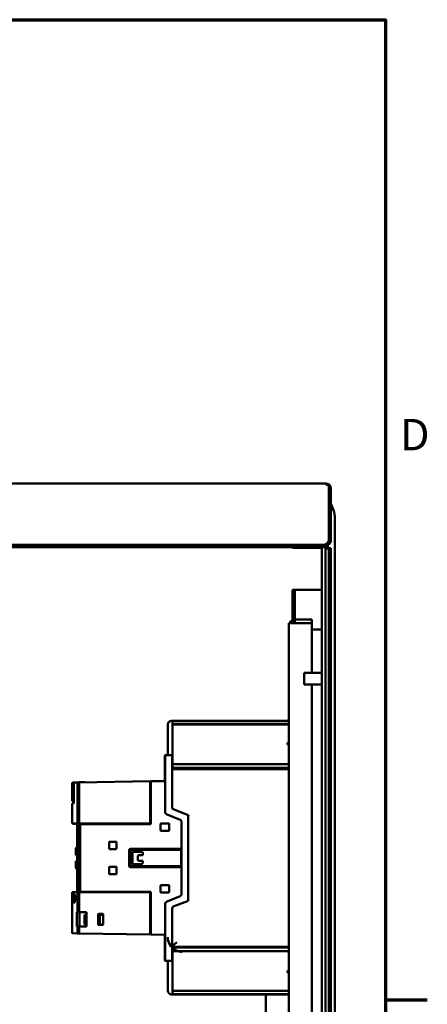
# Model space of a CAD drawing. Units: inches. Extents: x 4 to 183, y 2 to 142.
# Drawn here: x 169 to 182, y 108 to 140 of the extents above; entities that cross this region are included whole.
import ezdxf

# ---------------------------------------------------------------- set-up
doc = ezdxf.new("R2010")
doc.units = ezdxf.units.IN
doc.header["$LTSCALE"] = 8.5
doc.header["$MEASUREMENT"] = 0
doc.layers.get('0').update_dxf_attribs({"lineweight": 25})
doc.layers.add('Border (ANSI)', color=7, linetype='Continuous', lineweight=70)
doc.layers.add('Visible (ANSI)', color=7, linetype='Continuous', lineweight=50)
doc.styles.add('Note Text (ANSI)', font='tahoma.ttf')

# ---------------------------------------------------------------- blocks, each defined once
blk = doc.blocks.new('Borders Default Border')
at = {"layer": 'Border (ANSI)'}
blk.add_line((21.25, 12.75), (21.41, 12.75), dxfattribs=at)
at = {"layer": 'Border (ANSI)', "flags": 128}
blk.add_lwpolyline([(0.75, 0.5), (0.75, 16.5), (21.25, 16.5), (21.25, 0.5), (0.75, 0.5)], dxfattribs=at)
at = {"layer": 'Border (ANSI)', "insert": (21.306, 14.815), "char_height": 0.12, "attachment_point": 7, "style": 'Note Text (ANSI)'}
blk.add_mtext('D', dxfattribs=at)

msp = doc.modelspace()

# ---------------------------------------------------------------- linework, layer by layer
at = {"layer": 'Visible (ANSI)'}
for p, q in [((178.698, 125.169), (168.381, 125.169)), ((178.698, 125.169), (178.698, 125.146)), ((178.698, 125.128), (178.698, 125.146)), ((178.698, 125.128), (178.778, 125.128)), ((178.778, 125.017), (178.778, 125.128)), ((178.778, 125.017), (178.778, 123.321)), ((178.85, 123.321), (178.85, 125.017)), ((178.93, 124.303), (178.85, 124.522)), ((178.978, 124.029), (178.978, 119.006)), ((178.778, 123.301), (178.778, 123.321)), ((178.849, 123.301), (178.778, 123.31)), ((178.67, 123.169), (154.95, 123.169)), ((154.95, 123.097), (178.55, 123.097)), ((154.95, 123.097), (178.67, 123.097)), ((155.074, 123.169), (178.626, 123.169)), ((177.6, 123.097), (156.35, 123.097)), ((170.35, 123.097), (170.35, 123.169)), ((170.475, 123.097), (170.35, 123.097)), ((171.225, 123.097), (170.475, 123.097)), ((170.475, 123.097), (171.225, 123.097)), ((171.35, 123.097), (171.225, 123.097)), ((171.35, 123.097), (171.35, 123.169)), ((174.35, 123.097), (174.35, 123.169)), ((174.475, 123.097), (174.35, 123.097)), ((175.225, 123.097), (174.475, 123.097)), ((174.475, 123.097), (175.225, 123.097)), ((175.35, 123.097), (175.225, 123.097)), ((175.35, 123.097), (175.35, 123.169)), ((177.6, 123.169), (177.6, 123.072)), ((178.55, 123.072), (177.6, 123.072)), ((178.55, 69.621), (178.55, 123.169)), ((178.67, 69.577), (178.67, 123.181)), ((178.75, 123.169), (178.67, 123.169)), ((178.67, 123.097), (178.75, 123.097)), ((178.697, 123.169), (178.698, 123.169)), ((178.698, 123.017), (178.698, 123.086)), ((178.698, 123.086), (178.698, 123.053)), ((178.75, 123.086), (178.698, 123.086)), ((178.778, 123.069), (178.698, 123.069)), ((178.698, 123.017), (178.698, 123.069)), ((178.85, 123.069), (178.698, 123.069)), ((178.698, 123.017), (178.698, 123.069)), ((178.75, 123.053), (178.698, 123.053)), ((178.698, 123.017), (178.698, 123.053)), ((178.75, 123.086), (178.75, 123.169)), ((178.75, 123.169), (178.75, 123.097)), ((178.75, 123.053), (178.75, 123.097)), ((178.75, 123.086), (178.75, 123.053)), ((178.778, 123.069), (178.778, 69.269)), ((178.85, 123.069), (178.778, 123.069)), ((178.85, 69.269), (178.85, 123.069)), ((177.6, 121.711), (177.6, 120.624)), ((177.6, 120.624), (177.6, 121.711)), ((177.6, 121.711), (177.752, 121.711)), ((177.6, 121.711), (177.672, 121.711)), ((177.6, 121.711), (177.672, 121.711)), ((177.6, 120.717), (177.6, 121.711)), ((177.672, 121.711), (177.6, 121.711)), ((177.672, 121.711), (177.752, 121.711)), ((177.672, 120.624), (177.672, 121.711)), ((177.672, 121.711), (177.672, 120.624)), ((177.672, 121.711), (177.752, 121.711)), ((177.672, 120.744), (177.672, 121.711)), ((178.55, 121.711), (177.752, 121.711)), ((178.55, 121.711), (177.752, 121.711)), ((177.752, 121.711), (178.55, 121.711)), ((177.72, 120.749), (178.23, 120.749)), ((178.23, 120.749), (178.23, 120.629)), ((177.48, 88.749), (177.48, 120.624)), ((177.72, 120.624), (177.48, 120.624)), ((177.72, 120.629), (178.23, 120.629)), ((177.72, 120.624), (178.23, 120.624)), ((178.23, 119.006), (178.23, 120.624)), ((178.23, 120.423), (178.55, 120.423)), ((177.978, 118.631), (177.978, 119.006)), ((178.55, 119.006), (177.978, 119.006)), ((178.978, 119.006), (178.978, 118.632)), ((178.55, 118.631), (177.978, 118.631)), ((178.23, 96.356), (178.23, 118.631)), ((178.978, 118.632), (178.978, 96.356)), ((173.545, 116.336), (173.545, 117.329)), ((173.545, 117.329), (173.545, 116.336)), ((173.663, 117.447), (173.702, 117.447)), ((173.702, 117.447), (173.663, 117.447)), ((173.702, 117.447), (177.48, 117.447)), ((173.702, 117.439), (173.702, 117.447)), ((177.48, 117.447), (173.702, 117.447)), ((173.702, 117.439), (173.702, 117.337)), ((177.48, 117.439), (173.702, 117.439)), ((173.702, 117.439), (177.48, 117.439)), ((173.702, 117.337), (177.48, 117.337)), ((173.702, 117.329), (173.702, 116.041)), ((177.48, 117.329), (173.702, 117.329)), ((173.702, 117.329), (177.48, 117.329)), ((177.441, 116.68), (177.441, 116.739)), ((177.441, 116.739), (177.48, 116.739)), ((177.48, 116.68), (177.441, 116.68)), ((173.444, 116.316), (173.444, 115.509)), ((173.456, 116.334), (173.456, 114.467)), ((173.681, 116.336), (173.464, 116.336)), ((173.681, 114.631), (173.681, 116.336)), ((173.702, 116.142), (173.681, 116.142)), ((173.681, 115.971), (173.702, 115.971)), ((173.702, 115.932), (173.681, 115.932)), ((173.702, 115.924), (173.702, 116.041)), ((177.48, 116.041), (173.702, 116.041)), ((173.702, 116.041), (177.48, 116.041)), ((173.702, 115.924), (177.48, 115.924)), ((177.48, 115.879), (173.681, 115.879)), ((177.48, 115.877), (173.681, 115.877)), ((173.681, 115.877), (177.48, 115.877)), ((170.433, 115.424), (170.433, 114.84)), ((170.454, 115.438), (170.452, 115.438)), ((170.452, 115.438), (170.454, 115.438)), ((170.454, 115.438), (170.468, 115.439)), ((170.454, 114.84), (170.454, 115.438)), ((170.468, 115.44), (170.474, 115.44)), ((170.468, 115.44), (170.468, 114.759)), ((170.474, 114.759), (170.474, 115.44)), ((170.474, 115.439), (170.48, 115.439)), ((170.605, 115.441), (170.486, 115.439)), ((170.486, 115.439), (170.605, 115.441)), ((170.486, 115.439), (170.486, 114.759)), ((170.656, 115.442), (170.605, 115.441)), ((170.605, 115.441), (170.656, 115.442)), ((170.605, 114.106), (170.605, 115.441)), ((170.605, 115.441), (170.605, 114.106)), ((170.656, 115.442), (172.968, 115.482)), ((172.968, 115.482), (170.656, 115.442)), ((170.656, 115.442), (170.656, 114.106)), ((170.656, 114.106), (170.656, 115.442)), ((170.659, 115.455), (170.659, 115.442)), ((170.858, 115.455), (170.659, 115.455)), ((170.858, 115.445), (170.858, 115.455)), ((172.968, 114.106), (172.968, 115.482)), ((172.988, 115.47), (172.968, 115.47)), ((173.425, 115.49), (172.988, 115.482)), ((172.988, 115.482), (172.988, 114.086)), ((170.48, 115.204), (170.474, 115.204)), ((170.454, 114.84), (170.433, 114.84)), ((170.433, 114.759), (170.468, 114.759)), ((170.433, 114.759), (170.433, 114.106)), ((170.468, 114.759), (170.433, 114.759)), ((170.474, 114.759), (170.468, 114.759)), ((170.48, 114.941), (170.474, 114.941)), ((170.474, 114.759), (170.48, 114.759)), ((173.527, 114.4), (173.948, 114.233)), ((174.185, 114.392), (173.721, 114.573)), ((174.212, 111.627), (174.212, 114.352)), ((170.605, 114.106), (170.433, 114.106)), ((170.433, 114.106), (170.605, 114.106)), ((170.474, 114.106), (170.474, 114.099)), ((170.595, 114.099), (170.474, 114.099)), ((170.595, 114.099), (170.595, 113.339)), ((170.595, 113.339), (170.595, 114.099)), ((170.656, 114.106), (170.605, 114.106)), ((170.605, 114.106), (170.656, 114.106)), ((170.644, 114.086), (170.644, 114.106)), ((170.644, 114.086), (170.646, 114.086)), ((170.646, 111.893), (170.646, 114.086)), ((170.646, 114.086), (170.646, 111.893)), ((170.646, 114.086), (170.696, 114.086)), ((170.656, 114.106), (172.968, 114.106)), ((172.968, 114.106), (170.656, 114.106)), ((170.684, 114.099), (170.69, 114.099)), ((170.69, 114.106), (170.69, 114.086)), ((172.988, 114.086), (170.696, 114.086)), ((170.696, 114.086), (170.696, 111.893)), ((170.696, 111.893), (170.696, 114.086)), ((173.31, 113.881), (173.31, 114.101)), ((173.318, 114.109), (173.578, 114.109)), ((173.586, 114.101), (173.586, 113.881)), ((173.985, 114.185), (173.985, 111.794)), ((173.578, 113.873), (173.318, 113.873)), ((170.603, 113.34), (170.603, 113.417)), ((170.627, 113.432), (170.605, 113.432)), ((170.629, 113.417), (170.629, 112.562)), ((170.629, 112.562), (170.629, 113.417)), ((171.637, 113.289), (171.637, 113.509)), ((171.645, 113.517), (171.865, 113.517)), ((171.873, 113.509), (171.873, 113.289)), ((170.548, 113.291), (170.548, 113.082)), ((170.548, 113.082), (170.629, 113.076)), ((170.575, 113.328), (170.558, 113.311)), ((170.596, 113.339), (170.575, 113.328)), ((170.595, 113.078), (170.595, 112.893)), ((170.595, 112.893), (170.595, 113.078)), ((170.629, 113.34), (170.603, 113.34)), ((170.603, 112.893), (170.603, 113.078)), ((171.865, 113.281), (171.645, 113.281)), ((172.291, 112.733), (172.291, 113.246)), ((172.33, 113.285), (173.985, 113.285)), ((173.977, 113.259), (172.33, 113.259)), ((172.33, 113.259), (172.33, 112.72)), ((172.33, 112.72), (172.33, 113.259)), ((172.33, 113.259), (173.977, 113.259)), ((172.393, 112.804), (172.393, 113.175)), ((172.409, 113.185), (172.416, 113.188)), ((172.422, 113.19), (172.428, 113.19)), ((172.428, 113.19), (172.692, 113.19)), ((172.576, 113.071), (172.574, 113.062)), ((172.574, 113.062), (172.574, 112.917)), ((172.59, 113.078), (172.582, 113.076)), ((172.727, 113.078), (172.59, 113.078)), ((172.692, 113.19), (172.698, 113.19)), ((172.727, 113.175), (172.727, 113.078)), ((173.977, 112.72), (173.977, 113.259)), ((170.629, 112.895), (170.548, 112.889)), ((170.548, 112.889), (170.549, 112.685)), ((172.33, 112.72), (173.977, 112.72)), ((172.424, 112.789), (172.41, 112.793)), ((172.692, 112.789), (172.424, 112.789)), ((172.574, 112.917), (172.576, 112.91)), ((172.581, 112.904), (172.59, 112.901)), ((172.59, 112.901), (172.727, 112.901)), ((172.698, 112.79), (172.692, 112.789)), ((172.71, 112.794), (172.704, 112.791)), ((172.727, 112.901), (172.726, 112.804)), ((170.595, 112.633), (170.595, 111.881)), ((170.595, 111.881), (170.595, 112.633)), ((170.603, 112.562), (170.603, 112.631)), ((170.603, 112.631), (170.629, 112.631)), ((170.629, 112.562), (170.603, 112.562)), ((170.605, 112.547), (170.627, 112.547)), ((171.637, 112.47), (171.637, 112.691)), ((171.645, 112.698), (171.865, 112.698)), ((171.865, 112.462), (171.645, 112.462)), ((171.873, 112.691), (171.873, 112.47)), ((173.985, 112.694), (172.33, 112.694)), ((173.31, 111.878), (173.31, 112.099)), ((173.318, 112.107), (173.578, 112.107)), ((173.586, 112.099), (173.586, 111.878)), ((170.433, 111.873), (170.605, 111.873)), ((170.433, 111.873), (170.433, 110.555)), ((170.605, 111.873), (170.433, 111.873)), ((170.456, 111.541), (170.456, 111.816)), ((170.518, 111.816), (170.456, 111.816)), ((170.456, 111.816), (170.456, 111.541)), ((170.474, 111.881), (170.595, 111.881)), ((170.474, 111.881), (170.474, 111.873)), ((170.501, 111.553), (170.501, 111.805)), ((170.501, 111.805), (170.501, 111.553)), ((170.518, 111.805), (170.501, 111.805)), ((170.518, 111.816), (170.518, 111.757)), ((170.518, 111.757), (170.518, 111.816)), ((170.537, 111.757), (170.518, 111.757)), ((170.518, 111.757), (170.537, 111.757)), ((170.537, 111.757), (170.537, 111.6)), ((170.537, 111.6), (170.537, 111.757)), ((170.605, 111.232), (170.605, 111.873)), ((170.605, 111.873), (170.605, 111.232)), ((170.605, 111.873), (170.656, 111.873)), ((170.656, 111.873), (170.605, 111.873)), ((170.644, 111.873), (170.644, 111.893)), ((170.646, 111.893), (170.644, 111.893)), ((170.644, 111.893), (170.646, 111.893)), ((170.696, 111.893), (170.646, 111.893)), ((170.646, 111.893), (170.696, 111.893)), ((172.968, 111.873), (170.656, 111.873)), ((170.656, 111.873), (170.656, 111.232)), ((170.656, 111.232), (170.656, 111.873)), ((170.656, 111.873), (172.968, 111.873)), ((170.69, 111.881), (170.684, 111.881)), ((170.69, 111.893), (170.69, 111.873)), ((170.696, 111.893), (172.988, 111.893)), ((172.988, 111.893), (170.696, 111.893)), ((172.968, 110.497), (172.968, 111.873)), ((172.988, 111.893), (172.988, 110.497)), ((173.578, 111.87), (173.318, 111.87)), ((170.456, 111.541), (170.518, 111.541)), ((170.501, 111.553), (170.518, 111.553)), ((170.518, 111.541), (170.518, 111.6)), ((170.518, 111.6), (170.537, 111.6)), ((170.518, 111.6), (170.518, 111.541)), ((170.537, 111.6), (170.518, 111.6)), ((173.456, 111.512), (173.456, 109.645)), ((173.948, 111.746), (173.527, 111.579)), ((173.721, 111.407), (174.185, 111.587)), ((170.59, 110.764), (170.59, 111.232)), ((170.605, 111.232), (170.59, 111.232)), ((170.59, 111.232), (170.605, 111.232)), ((170.59, 111.232), (170.59, 110.764)), ((170.656, 111.232), (170.605, 111.232)), ((170.605, 111.232), (170.656, 111.232)), ((170.656, 111.232), (170.895, 111.232)), ((170.895, 111.232), (170.656, 111.232)), ((170.668, 111.232), (170.668, 110.764)), ((170.668, 110.764), (170.668, 111.232)), ((170.895, 111.144), (170.832, 111.144)), ((170.832, 111.144), (170.832, 110.829)), ((170.832, 111.144), (170.895, 111.144)), ((170.895, 111.232), (170.895, 110.764)), ((171.28, 110.822), (171.28, 111.161)), ((171.313, 111.144), (171.28, 111.144)), ((171.287, 111.169), (171.43, 111.169)), ((171.333, 111.144), (171.313, 111.144)), ((171.313, 111.144), (171.313, 110.829)), ((171.333, 110.829), (171.333, 111.144)), ((171.438, 111.144), (171.333, 111.144)), ((171.333, 111.144), (171.333, 110.829)), ((171.438, 111.161), (171.438, 110.822)), ((173.681, 109.643), (173.681, 111.348)), ((170.832, 110.829), (170.895, 110.829)), ((170.895, 110.829), (170.832, 110.829)), ((171.313, 110.829), (171.28, 110.829)), ((171.28, 110.829), (171.313, 110.829)), ((171.43, 110.814), (171.287, 110.814)), ((171.313, 110.829), (171.333, 110.829)), ((171.333, 110.829), (171.313, 110.829)), ((171.438, 110.829), (171.333, 110.829)), ((171.333, 110.829), (171.438, 110.829)), ((170.605, 110.538), (170.452, 110.541)), ((170.452, 110.541), (170.605, 110.538)), ((170.59, 110.764), (170.605, 110.764)), ((170.605, 110.764), (170.59, 110.764)), ((170.605, 110.764), (170.656, 110.764)), ((170.605, 110.764), (170.605, 110.538)), ((170.605, 110.538), (170.605, 110.764)), ((170.656, 110.764), (170.605, 110.764)), ((170.656, 110.537), (170.605, 110.538)), ((170.605, 110.538), (170.656, 110.537)), ((170.895, 110.764), (170.656, 110.764)), ((170.656, 110.764), (170.656, 110.537)), ((170.656, 110.537), (170.656, 110.764)), ((170.656, 110.764), (170.895, 110.764)), ((170.656, 110.537), (172.968, 110.497)), ((172.968, 110.497), (170.656, 110.537)), ((172.968, 110.549), (172.988, 110.549)), ((172.988, 110.497), (173.425, 110.49)), ((173.444, 110.47), (173.444, 109.663)), ((173.681, 110.103), (177.48, 110.103)), ((177.48, 110.103), (173.681, 110.103)), ((173.681, 110.1), (177.48, 110.1)), ((176.378, 110.086), (173.681, 110.086)), ((173.681, 110.047), (173.702, 110.047)), ((173.702, 110.03), (173.681, 110.03)), ((173.681, 109.859), (173.702, 109.859)), ((173.702, 109.96), (173.702, 110.077)), ((177.48, 110.077), (173.702, 110.077)), ((173.702, 109.96), (173.702, 108.672)), ((177.48, 109.96), (173.702, 109.96)), ((173.702, 109.96), (177.48, 109.96)), ((173.992, 110.077), (173.992, 110.086)), ((176.378, 110.086), (176.378, 110.077)), ((173.464, 109.643), (173.681, 109.643)), ((173.545, 108.672), (173.545, 109.643)), ((173.545, 109.643), (173.545, 108.672)), ((177.441, 109.262), (177.441, 109.321)), ((177.441, 109.321), (177.48, 109.321)), ((177.48, 109.262), (177.441, 109.262)), ((173.702, 108.554), (173.663, 108.554)), ((173.663, 108.554), (173.702, 108.554)), ((173.702, 108.672), (177.48, 108.672)), ((173.702, 108.664), (173.702, 108.672)), ((173.702, 108.664), (173.702, 108.562)), ((177.48, 108.664), (173.702, 108.664)), ((173.702, 108.562), (177.48, 108.562)), ((173.702, 108.554), (173.702, 108.562)), ((177.48, 108.554), (173.702, 108.554)), ((176.73, 108.672), (176.73, 108.664)), ((176.73, 108.562), (176.73, 106.826))]:
    msp.add_line(p, q, dxfattribs=at)
for centre, radius, start, end in [((178.698, 125.017), 0.152, 0, 90), ((178.698, 123.321), 0.152, 352.5618, 0), ((177.72, 120.509), 0.24, 90, 151.369), ((177.72, 120.509), 0.12, 90, 106.5978), ((173.663, 117.329), 0.118, 90, 180), ((173.663, 117.329), 0.118, 90, 180), ((173.464, 116.316), 0.0197, 113.5782, 180), ((173.464, 116.316), 0.0197, 90, 113.5782), ((173.425, 115.509), 0.0197, 270.9863, 0), ((173.744, 114.631), 0.063, 180, 248.7367), ((173.574, 114.521), 0.13, 204.62, 248.3915), ((174.169, 114.352), 0.0433, 0, 68.7367), ((173.318, 114.101), 0.00787, 90, 180), ((173.578, 114.101), 0.00787, 0, 90), ((173.926, 114.179), 0.0591, 6.6196, 68.3915), ((173.318, 113.881), 0.00787, 180, 270), ((173.578, 113.881), 0.00787, 270, 0), ((171.645, 113.509), 0.00787, 90, 180), ((171.865, 113.509), 0.00787, 0, 90), ((170.591, 113.281), 0.0435, 147.699, 166.8454), ((170.583, 113.29), 0.0328, 139.9845, 153.751), ((170.603, 113.3), 0.0394, 90.0579, 101.1869), ((171.645, 113.289), 0.00787, 180, 270), ((171.865, 113.289), 0.00787, 270, 0), ((172.33, 113.246), 0.0394, 90, 180), ((172.728, 112.688), 0.591, 124.3427, 124.5789), ((172.564, 112.934), 0.295, 123.5975, 124.9006), ((172.453, 113.102), 0.0935, 117.6747, 124.0288), ((172.427, 113.157), 0.0332, 98.7274, 109.164), ((172.59, 113.061), 0.0167, 118.7412, 145.4512), ((172.693, 113.155), 0.0344, 65.9548, 82.2811), ((172.67, 113.11), 0.085, 57.4576, 64.0286), ((172.635, 113.051), 0.154, 55.3183, 58.4784), ((172.384, 112.692), 0.592, 54.6588, 55.1291), ((172.33, 112.733), 0.0394, 180, 270), ((172.733, 113.289), 0.592, 234.9223, 235.3958), ((172.488, 112.926), 0.155, 233.773, 239.7066), ((172.59, 112.918), 0.0167, 208.7412, 235.4512), ((172.693, 112.822), 0.0332, 278.6049, 289.1078), ((172.667, 112.877), 0.0935, 297.6747, 304.0288), ((172.555, 113.045), 0.295, 303.7099, 305.2485), ((170.617, 112.699), 0.0689, 191.7513, 258.6266), ((171.645, 112.691), 0.00787, 90, 180), ((171.645, 112.47), 0.00787, 180, 270), ((171.865, 112.691), 0.00787, 0, 90), ((171.865, 112.47), 0.00787, 270, 0), ((173.318, 112.099), 0.00787, 90, 180), ((173.578, 112.099), 0.00787, 0, 90), ((173.318, 111.878), 0.00787, 180, 270), ((173.578, 111.878), 0.00787, 270, 0), ((173.926, 111.801), 0.0591, 291.6085, 353.3804), ((173.574, 111.458), 0.13, 111.6085, 155.38), ((174.169, 111.627), 0.0433, 291.2633, 0), ((171.287, 111.161), 0.00787, 90, 180), ((171.43, 111.161), 0.00787, 0, 90), ((173.744, 111.348), 0.063, 111.2633, 180), ((171.287, 110.822), 0.00787, 180, 270), ((171.43, 110.822), 0.00787, 270, 0), ((173.425, 110.47), 0.0197, 0, 89.0137), ((174.015, 110.411), 0.472, 180, 208.6582), ((174.015, 110.411), 0.472, 180, 220.7448), ((174.015, 110.411), 0.472, 209.7522, 219.3891), ((174.015, 110.411), 0.472, 223.4198, 270), ((173.464, 109.663), 0.0197, 180, 246.4218), ((173.464, 109.663), 0.0197, 246.4218, 270), ((173.663, 108.672), 0.118, 180, 270), ((173.663, 108.672), 0.118, 180, 270)]:
    msp.add_arc(centre, radius, start, end, dxfattribs=at)
for centre, major_axis, ratio, start_param, end_param in [((173.921, 110.354), (-0.218, 0.355), 0.868862, 1.727666, 1.807871), ((174.015, 110.411), (0.472, 0), 1, 3.860066, 3.87231)]:
    msp.add_ellipse(centre, major_axis=major_axis, ratio=ratio, start_param=start_param, end_param=end_param, dxfattribs=at)
for points in [[(178.93, 124.303), (178.962, 124.214), (178.978, 124.122), (178.978, 124.029)], [(178.778, 123.301), (178.721, 123.225), (178.685, 123.169), (178.626, 123.169)], [(178.698, 123.169), (178.774, 123.169), (178.839, 123.224), (178.849, 123.301)], [(178.744, 123.255), (178.758, 123.265), (178.768, 123.279), (178.774, 123.296)], [(173.839, 110.253), (173.663, 110.096), (173.664, 110.096), (173.664, 110.095)], [(173.66, 110.1), (173.66, 110.1), (173.659, 110.101), (173.657, 110.103)]]:
    msp.add_open_spline(points, degree=3, dxfattribs=at)
for points, knots in [([(170.452, 115.438), (170.449, 115.438), (170.447, 115.438), (170.444, 115.437), (170.442, 115.436), (170.44, 115.434), (170.438, 115.433), (170.438, 115.432), (170.437, 115.431), (170.436, 115.43), (170.435, 115.429), (170.435, 115.428), (170.435, 115.427), (170.434, 115.426), (170.434, 115.426), (170.434, 115.425), (170.434, 115.425), (170.433, 115.424), (170.433, 115.424), (170.433, 115.424), (170.433, 115.424), (170.433, 115.424)], [-0.03885688, -0.03885688, -0.03885688, -0.03885688, -0.03399977, -0.03399977, -0.03399977, -0.02914266, -0.02914266, -0.02914266, -0.0267141, -0.0267141, -0.0267141, -0.02428555, -0.02428555, -0.02428555, -0.02185699, -0.02185699, -0.02185699, -0.01942844, -0.01942844, -0.01942844, -0.01942628, -0.01942628, -0.01942628, -0.01942628]), ([(170.603, 113.417), (170.603, 113.419), (170.603, 113.421), (170.603, 113.423), (170.603, 113.425), (170.603, 113.426), (170.603, 113.428), (170.603, 113.429), (170.604, 113.43), (170.604, 113.431), (170.604, 113.432), (170.604, 113.432), (170.605, 113.432)], [0, 0, 0, 0, 0.000156865, 0.000156865, 0.000156865, 0.00031373, 0.00031373, 0.00031373, 0.000470595, 0.000470595, 0.000470595, 0.00062746, 0.00062746, 0.00062746, 0.00062746]), ([(170.627, 113.432), (170.627, 113.432), (170.627, 113.432), (170.628, 113.431), (170.628, 113.43), (170.628, 113.429), (170.628, 113.428), (170.629, 113.426), (170.629, 113.425), (170.629, 113.423), (170.629, 113.421), (170.629, 113.419), (170.629, 113.417)], [0, 0, 0, 0, 0.000156988, 0.000156988, 0.000156988, 0.0003139761, 0.0003139761, 0.0003139761, 0.0004709641, 0.0004709641, 0.0004709641, 0.0006279522, 0.0006279522, 0.0006279522, 0.0006279522]), ([(170.605, 112.547), (170.604, 112.547), (170.604, 112.547), (170.604, 112.548), (170.604, 112.549), (170.603, 112.55), (170.603, 112.551), (170.603, 112.553), (170.603, 112.554), (170.603, 112.556), (170.603, 112.558), (170.603, 112.56), (170.603, 112.562)], [0, 0, 0, 0, 0.0001568659, 0.0001568659, 0.0001568659, 0.0003137317, 0.0003137317, 0.0003137317, 0.0004705976, 0.0004705976, 0.0004705976, 0.0006274635, 0.0006274635, 0.0006274635, 0.0006274635]), ([(170.603, 112.562), (170.603, 112.558), (170.603, 112.554), (170.603, 112.552), (170.603, 112.549), (170.604, 112.547), (170.605, 112.547)], [-0.0006274635, -0.0006274635, -0.0006274635, -0.0006274635, -0.0003137317, -0.0003137317, -0.0003137317, 0, 0, 0, 0]), ([(170.629, 112.562), (170.629, 112.56), (170.629, 112.558), (170.629, 112.556), (170.629, 112.554), (170.629, 112.553), (170.628, 112.551), (170.628, 112.55), (170.628, 112.549), (170.628, 112.548), (170.627, 112.547), (170.627, 112.547), (170.627, 112.547)], [0, 0, 0, 0, 0.0001569871, 0.0001569871, 0.0001569871, 0.0003139742, 0.0003139742, 0.0003139742, 0.0004709613, 0.0004709613, 0.0004709613, 0.0006279484, 0.0006279484, 0.0006279484, 0.0006279484]), ([(170.433, 110.555), (170.433, 110.555), (170.434, 110.555), (170.434, 110.554), (170.434, 110.554), (170.434, 110.553), (170.435, 110.552), (170.435, 110.551), (170.435, 110.551), (170.436, 110.549), (170.437, 110.548), (170.438, 110.547), (170.438, 110.547), (170.44, 110.545), (170.442, 110.544), (170.444, 110.543), (170.447, 110.541), (170.449, 110.541), (170.452, 110.541)], [-0.01942628, -0.01942628, -0.01942628, -0.01942628, -0.01699988, -0.01699988, -0.01699988, -0.01457133, -0.01457133, -0.01457133, -0.01214277, -0.01214277, -0.01214277, -0.00971422, -0.00971422, -0.00971422, -0.00485711, -0.00485711, -0.00485711, 0, 0, 0, 0]), ([(170.452, 110.541), (170.447, 110.541), (170.442, 110.543), (170.438, 110.547), (170.436, 110.549), (170.435, 110.551), (170.435, 110.552), (170.434, 110.553), (170.434, 110.554), (170.434, 110.554), (170.434, 110.555), (170.433, 110.555), (170.433, 110.555)], [0, 0, 0, 0, 0.00971422, 0.00971422, 0.00971422, 0.01457133, 0.01457133, 0.01457133, 0.01699988, 0.01699988, 0.01699988, 0.01942629, 0.01942629, 0.01942629, 0.01942629]), ([(173.601, 110.184), (173.601, 110.184), (173.601, 110.184), (173.601, 110.184), (173.601, 110.183), (173.602, 110.183), (173.602, 110.182), (173.603, 110.18), (173.604, 110.179), (173.605, 110.177)], [-0.0003344931, -0.0003344931, -0.0003344931, -0.0003344931, -0.0002508698, -0.0002508698, -0.0002508698, -0.0001672466, -0.0001672466, -0.0001672466, 0, 0, 0, 0])]:
    msp.add_open_spline(points, degree=3, knots=knots, dxfattribs=at)

# ---------------------------------------------------------------- block references
at = {"xscale": 8.5, "yscale": 8.5, "zscale": 8.5}
msp.add_blockref('Borders Default Border', (0, 0), dxfattribs=at)

doc.saveas('drawing.dxf')
